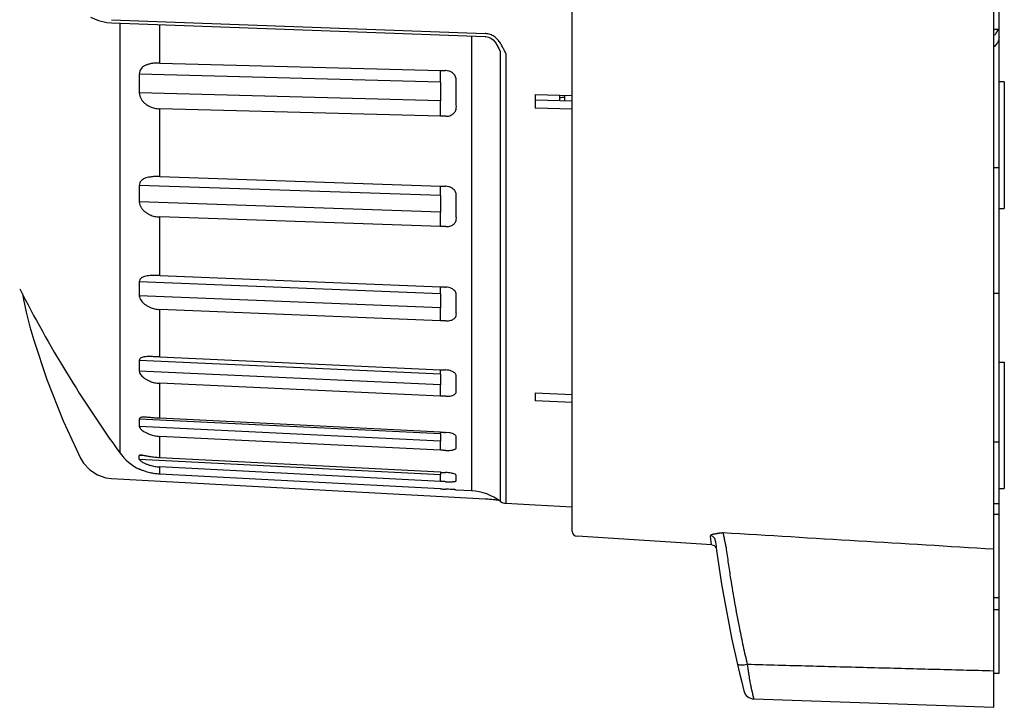
# Model space of a CAD drawing. Units: millimetres. Extents: x -62 to 74, y -58 to 56.
# Drawn here: x 18 to 27, y 17 to 24 of the extents above; entities that cross this region are included whole.
import ezdxf

# ---------------------------------------------------------------- set-up
doc = ezdxf.new("R2010")
doc.units = ezdxf.units.MM
doc.layers.add('GAIKEI', color=7, linetype='Continuous')

msp = doc.modelspace()

# ---------------------------------------------------------------- linework, layer by layer
at = {"layer": 'GAIKEI', "color": 1, "linetype": 'Continuous'}
for p, q in [((27.0321, 17.37221), (27.0321, 35.87203)), ((18.4123, 23.59381), (18.48619, 23.56102)), ((18.48619, 23.56102), (18.56556, 23.54304)), ((18.56556, 23.54304), (18.6107, 23.53919)), ((18.60992, 23.56863), (22.15637, 23.43783)), ((18.61069, 23.53929), (22.15714, 23.40874)), ((18.68886, 23.53642), (18.68886, 19.4616)), ((19.0685, 23.15687), (19.0685, 23.52244)), ((27.0321, 23.47549), (26.9821, 23.47549)), ((22.02774, 23.4135), (22.02774, 19.09928)), ((22.15715, 23.40874), (22.15714, 23.40874)), ((22.15715, 23.40875), (22.16353, 23.40832)), ((22.16353, 23.40832), (22.18762, 23.40322)), ((22.18762, 23.40322), (22.21052, 23.39269)), ((22.21052, 23.39269), (22.23118, 23.37723)), ((22.23118, 23.37723), (22.24912, 23.35776)), ((22.24912, 23.35776), (22.26008, 23.34242)), ((22.26066, 23.34154), (22.26008, 23.34242)), ((22.29939, 23.26809), (22.29939, 19.0016)), ((22.35371, 23.24964), (22.35371, 18.98206)), ((19.0685, 23.15687), (21.73209, 23.08706)), ((21.73209, 22.97748), (21.73209, 23.08709)), ((21.7321, 22.97749), (18.87503, 23.05235)), ((18.87503, 23.05235), (18.87503, 22.87499)), ((27.0821, 22.97948), (27.0321, 22.97948)), ((27.0821, 22.97948), (27.0821, 21.77948)), ((21.73209, 22.80013), (18.87503, 22.875)), ((21.73208, 22.65407), (21.73209, 22.80013)), ((22.6321, 22.85941), (22.9821, 22.85024)), ((22.6321, 22.85941), (22.6321, 22.7295)), ((22.9821, 22.79544), (22.6321, 22.80461)), ((22.8621, 22.85338), (22.8621, 22.79858)), ((22.9121, 22.79727), (22.9121, 22.85207)), ((21.73208, 22.65401), (19.0685, 22.72384)), ((19.0685, 22.08046), (19.0685, 22.72384)), ((22.9821, 22.72033), (22.6321, 22.7295)), ((26.9821, 22.16735), (27.0321, 22.16735)), ((19.0685, 22.08046), (21.73209, 21.9907)), ((21.7321, 21.90111), (18.87503, 21.99735)), ((18.87503, 21.99735), (18.87503, 21.84047)), ((21.73209, 21.9011), (21.73209, 21.99074)), ((21.73209, 21.74423), (18.87503, 21.84047)), ((27.0321, 21.77948), (27.0821, 21.77948)), ((21.73208, 21.60765), (19.0685, 21.69742)), ((19.0685, 21.14204), (19.0685, 21.69742)), ((21.73208, 21.60771), (21.73209, 21.74423)), ((19.0685, 21.14204), (21.73209, 21.03506)), ((21.7321, 20.96817), (18.87503, 21.08288)), ((18.87503, 21.08287), (18.87503, 20.95123)), ((21.73209, 20.96817), (21.73209, 21.03512)), ((21.73209, 20.83653), (18.87503, 20.95124)), ((27.0321, 20.97237), (26.9821, 20.97237)), ((21.73208, 20.71372), (21.73209, 20.83653)), ((21.73208, 20.71364), (19.0685, 20.82064)), ((19.0685, 20.37013), (19.0685, 20.82064)), ((19.0685, 20.37013), (21.73209, 20.24919)), ((21.73209, 20.20703), (18.87503, 20.33671)), ((18.87503, 20.3367), (18.87503, 20.2343)), ((27.0321, 20.32212), (27.0821, 20.32212)), ((27.0821, 20.32212), (27.0821, 19.12212)), ((21.7321, 20.10463), (18.87503, 20.23431)), ((21.7321, 20.20703), (21.73209, 20.24925)), ((21.73209, 19.99917), (19.0685, 20.12013)), ((19.0685, 19.78819), (19.0685, 20.12013)), ((21.7321, 19.99925), (21.7321, 20.10463)), ((22.6321, 20.02991), (22.9821, 20.01402)), ((22.6321, 20.02991), (22.6321, 19.95491)), ((22.9821, 19.93902), (22.6321, 19.95491)), ((21.7321, 19.64081), (18.87503, 19.78152)), ((18.87503, 19.78151), (18.87503, 19.71147)), ((21.73208, 19.65727), (19.0685, 19.78819)), ((21.73209, 19.57076), (18.87503, 19.71147)), ((21.73209, 19.64081), (21.73211, 19.65727)), ((21.82433, 19.64895), (21.7821, 19.65448)), ((21.73208, 19.48593), (19.0685, 19.61718)), ((19.0685, 19.41389), (19.0685, 19.61718)), ((21.73208, 19.48601), (21.73209, 19.57076)), ((27.0321, 19.56237), (26.9821, 19.56237)), ((18.93614, 19.43102), (18.87503, 19.43417)), ((18.87503, 19.3986), (18.87503, 19.43417)), ((21.73209, 19.25115), (18.87503, 19.3986)), ((21.73208, 19.27653), (19.0685, 19.41389)), ((18.87508, 19.30526), (18.87503, 19.30522)), ((21.73208, 19.18952), (19.0685, 19.32707)), ((19.0685, 19.25861), (19.0685, 19.32707)), ((21.73208, 19.11897), (19.0685, 19.25861)), ((21.73208, 19.1896), (21.73209, 19.25115)), ((22.02774, 19.09928), (21.88203, 19.10692)), ((27.0321, 19.12212), (27.0821, 19.12212)), ((27.0321, 18.97812), (26.9821, 18.97812)), ((27.0321, 18.87562), (26.9821, 18.87562)), ((24.30356, 18.59473), (24.30322, 18.59627)), ((24.30551, 18.5894), (24.30356, 18.59473)), ((27.0321, 18.08616), (26.9821, 18.08616)), ((27.0321, 17.97212), (26.9821, 17.97212)), ((26.9821, 17.37212), (27.0321, 17.37212))]:
    msp.add_line(p, q, dxfattribs=at)
at = {"layer": 'GAIKEI', "color": 7, "linetype": 'Continuous'}
for p, q in [((22.9821, 18.71911), (22.9821, 34.52512)), ((26.9821, 17.04736), (26.9821, 25.01006)), ((17.7666, 20.96905), (17.77564, 20.91535)), ((17.77564, 20.91535), (17.80162, 20.79615)), ((17.80162, 20.79615), (17.8372, 20.65658)), ((17.8372, 20.65658), (17.87387, 20.52871)), ((17.87387, 20.52871), (17.99723, 20.15675)), ((17.99723, 20.15675), (18.15287, 19.76371)), ((18.15287, 19.76371), (18.31651, 19.4109)), ((18.31651, 19.41091), (18.34491, 19.36338)), ((18.34491, 19.36338), (18.40443, 19.29823)), ((18.40443, 19.29823), (18.47692, 19.25061)), ((18.47692, 19.25061), (18.55746, 19.2228)), ((18.55746, 19.2228), (18.60985, 19.21589)), ((18.60985, 19.21586), (22.15631, 19.02524)), ((22.1563, 19.02521), (22.17151, 19.02432)), ((22.17151, 19.02432), (22.18489, 19.0234)), ((22.18489, 19.0234), (22.19763, 19.02241)), ((22.19763, 19.02241), (22.20968, 19.02136)), ((22.20968, 19.02136), (22.22103, 19.02027)), ((22.22103, 19.02027), (22.23169, 19.01915)), ((22.23169, 19.01915), (22.24165, 19.01801)), ((22.24165, 19.01801), (22.25093, 19.01685)), ((22.25093, 19.01685), (22.25957, 19.01569)), ((22.25957, 19.01569), (22.26756, 19.01454)), ((22.26756, 19.01454), (22.2749, 19.01341)), ((22.2749, 19.01341), (22.28151, 19.01232)), ((22.35371, 18.98206), (22.6321, 18.96642)), ((22.6321, 18.96679), (22.9821, 18.94845)), ((22.6321, 18.96679), (22.6321, 18.96642)), ((24.30551, 18.5894), (23.02898, 18.66919)), ((24.30551, 18.5894), (24.31944, 18.58651)), ((24.31944, 18.58651), (24.33075, 18.58069)), ((24.33075, 18.58069), (24.33957, 18.57293)), ((24.33957, 18.57293), (24.34598, 18.564)), ((24.34598, 18.564), (24.34667, 18.56268)), ((24.34667, 18.56268), (24.34862, 18.55797)), ((24.34865, 18.55793), (24.34912, 18.5562)), ((24.34894, 18.55702), (24.34911, 18.55628)), ((24.34965, 18.5531), (24.34965, 18.55309)), ((24.7048, 17.12688), (26.9821, 17.04735))]:
    msp.add_line(p, q, dxfattribs=at)
at = {"layer": 'GAIKEI', "color": 1, "linetype": 'Continuous'}
for centre, radius, start, end in [((28.43336, 26.47466), 12.00576, 207.039408, 215.742323), ((19.09467, 19.75368), 0.5, 215.744416, 243.941804), ((22.00157, 18.59997), 0.5, 53.44269, 87), ((36.24207, 20.1564), 12, 187.304071, 187.662482)]:
    msp.add_arc(centre, radius, start, end, dxfattribs=at)
at = {"layer": 'GAIKEI', "color": 7, "linetype": 'Continuous'}
for centre, radius, start, end in [((22.35895, 19.08192), 0.1, 233.44269, 267), ((23.0321, 18.71909), 0.05, 180, 266.423666), ((36.24207, 20.1564), 12, 187.662482, 194.251756), ((24.70831, 17.22682), 0.1, 194.251756, 267.999973)]:
    msp.add_arc(centre, radius, start, end, dxfattribs=at)
at = {"layer": 'GAIKEI', "color": 1, "linetype": 'Continuous'}
for points in [[(27.00607, 23.44109), (27.00935, 23.44682), (27.01591, 23.45829), (27.02247, 23.46976), (27.02575, 23.47549)], [(22.16252, 23.43749), (22.16149, 23.43754), (22.15944, 23.43766), (22.15739, 23.43778), (22.15637, 23.43783)], [(22.20317, 23.42893), (22.19639, 23.43035), (22.18284, 23.43321), (22.16929, 23.43606), (22.16252, 23.43749)], [(26.98277, 23.41784), (26.98665, 23.42172), (26.99442, 23.42947), (27.00219, 23.43721), (27.00607, 23.44109)], [(22.8621, 22.83214), (22.87043, 22.83225), (22.8871, 22.83247), (22.90376, 22.83269), (22.9121, 22.8328)], [(21.73208, 19.65727), (21.73475, 19.65709), (21.74009, 19.65673), (21.74542, 19.65637), (21.74809, 19.65619)], [(18.90549, 19.43668), (18.90262, 19.43713), (18.89688, 19.43802), (18.89114, 19.43891), (18.88827, 19.43935)], [(24.41306, 18.70454), (24.84123, 18.67873), (25.69758, 18.62711), (26.55392, 18.57547), (26.9821, 18.54966)], [(24.29945, 18.62428), (24.29837, 18.63254), (24.29621, 18.64904), (24.29405, 18.66555), (24.29297, 18.6738)], [(24.30322, 18.59627), (24.30259, 18.60094), (24.30134, 18.61028), (24.30008, 18.61961), (24.29945, 18.62428)]]:
    msp.add_open_spline(points, degree=3, dxfattribs=at)
for points, knots in [([(22.27635, 23.37871), (22.26577, 23.38941), (22.24458, 23.41082), (22.21698, 23.42289), (22.20317, 23.42893)], [0, 0, 0, 0, 0.044694355, 0.089473991, 0.089473991, 0.089473991, 0.089473991]), ([(22.35371, 23.24964), (22.34797, 23.25986), (22.33635, 23.2805), (22.31988, 23.31343), (22.30115, 23.34724), (22.28467, 23.36815), (22.27635, 23.37871)], [0, 0, 0, 0, 0.03517247, 0.07104597, 0.11050518, 0.15078172, 0.15078172, 0.15078172, 0.15078172]), ([(27.0321, 23.40478), (27.03102, 23.39338), (27.02895, 23.37136), (27.01458, 23.34504), (26.99874, 23.326), (26.98816, 23.31656), (26.98312, 23.31206)], [0, 0, 0, 0, 0.03403077, 0.06572161, 0.08796134, 0.10820473, 0.10820473, 0.10820473, 0.10820473]), ([(22.2601, 23.34243), (22.26693, 23.33019), (22.28059, 23.30571), (22.29312, 23.28063), (22.29939, 23.26809)], [0, 0, 0, 0, 0.042044822, 0.084090987, 0.084090987, 0.084090987, 0.084090987]), ([(19.0685, 23.15688), (19.05277, 23.15702), (19.02218, 23.1573), (18.98204, 23.15143), (18.9495, 23.14244), (18.92541, 23.13248), (18.9057, 23.1191), (18.88965, 23.10216), (18.8769, 23.07952), (18.87567, 23.06158), (18.87503, 23.05235)], [0, 0, 0, 0, 0.04714877, 0.09168164, 0.12113222, 0.14828617, 0.16950669, 0.19205365, 0.2179488, 0.24538528, 0.24538528, 0.24538528, 0.24538528]), ([(21.73209, 23.08706), (21.73606, 23.08696), (21.74399, 23.08678), (21.75582, 23.08656), (21.76756, 23.08629), (21.77534, 23.08598), (21.77923, 23.08582)], [0, 0, 0, 0, 0.011917566, 0.023798605, 0.035497029, 0.047159202, 0.047159202, 0.047159202, 0.047159202]), ([(21.7821, 23.08574), (21.78162, 23.08581), (21.78066, 23.08594), (21.7797, 23.0859), (21.77922, 23.08588)], [0, 0, 0, 0, 0.001444148, 0.0028850473, 0.0028850473, 0.0028850473, 0.0028850473]), ([(21.8821, 22.75678), (21.88207, 22.76961), (21.88201, 22.79468), (21.88201, 22.8288), (21.88203, 22.85879), (21.88206, 22.88365), (21.88205, 22.90679), (21.88191, 22.92815), (21.88186, 22.94931), (21.88257, 22.96956), (21.88251, 22.98934), (21.88092, 23.00823), (21.87678, 23.02627), (21.86753, 23.04279), (21.85421, 23.05753), (21.83576, 23.07177), (21.8114, 23.0831), (21.79206, 23.08484), (21.7821, 23.08574)], [0, 0, 0, 0, 0.03849593, 0.07519993, 0.10236162, 0.12848492, 0.14975789, 0.17179934, 0.19256162, 0.21323633, 0.23256577, 0.25187761, 0.27004227, 0.28759526, 0.30803642, 0.32922514, 0.35728496, 0.38711033, 0.38711033, 0.38711033, 0.38711033]), ([(21.7323, 22.97747), (21.73229, 22.97474), (21.73226, 22.9693), (21.73222, 22.96006), (21.73219, 22.94956), (21.73215, 22.93588), (21.73212, 22.91992), (21.7321, 22.90117), (21.73209, 22.88163), (21.73211, 22.86243), (21.73214, 22.84447), (21.73218, 22.82857), (21.73224, 22.81385), (21.73229, 22.80469), (21.73231, 22.80014)], [0, 0, 0, 0, 0.0081987, 0.01632829, 0.02771611, 0.03971086, 0.05734686, 0.0755919, 0.09598847, 0.11596638, 0.13318076, 0.14985132, 0.16369051, 0.17733755, 0.17733755, 0.17733755, 0.17733755]), ([(18.87503, 22.87499), (18.87601, 22.86477), (18.87791, 22.84473), (18.89011, 22.8182), (18.90563, 22.79625), (18.92441, 22.77651), (18.94795, 22.75905), (18.9798, 22.74154), (19.0204, 22.72732), (19.05217, 22.72503), (19.0685, 22.72385)], [0, 0, 0, 0, 0.03062137, 0.06000364, 0.08622421, 0.1111203, 0.14139009, 0.17373285, 0.21999627, 0.26895068, 0.26895068, 0.26895068, 0.26895068]), ([(21.7821, 22.6527), (21.79082, 22.65292), (21.80779, 22.65334), (21.82979, 22.66086), (21.84705, 22.67077), (21.86034, 22.68162), (21.87076, 22.69498), (21.8788, 22.71203), (21.88387, 22.73312), (21.8827, 22.74875), (21.8821, 22.75678)], [0, 0, 0, 0, 0.02606297, 0.05065496, 0.06874097, 0.0856045, 0.1017903, 0.1191196, 0.14185171, 0.16588929, 0.16588929, 0.16588929, 0.16588929]), ([(21.77843, 22.6528), (21.77461, 22.65284), (21.76696, 22.65293), (21.75541, 22.65326), (21.74379, 22.65366), (21.73599, 22.65389), (21.73208, 22.65401)], [0, 0, 0, 0, 0.011463164, 0.022963165, 0.034648681, 0.046371296, 0.046371296, 0.046371296, 0.046371296]), ([(21.7821, 22.6527), (21.78148, 22.65266), (21.78026, 22.6526), (21.77904, 22.65268), (21.77843, 22.65272)], [0, 0, 0, 0, 0.0018379405, 0.0036738496, 0.0036738496, 0.0036738496, 0.0036738496]), ([(19.0685, 22.08047), (19.05288, 22.08083), (19.0225, 22.08153), (18.98261, 22.07799), (18.95009, 22.07177), (18.92615, 22.06474), (18.90634, 22.0544), (18.89019, 22.04081), (18.87695, 22.02147), (18.87569, 22.00556), (18.87503, 21.99735)], [0, 0, 0, 0, 0.04686145, 0.09113564, 0.11979078, 0.14613539, 0.16566155, 0.18634832, 0.20917895, 0.23348459, 0.23348459, 0.23348459, 0.23348459]), ([(21.73209, 21.9907), (21.73606, 21.99057), (21.74399, 21.99033), (21.75582, 21.99001), (21.76756, 21.98965), (21.77534, 21.98929), (21.77923, 21.98911)], [0, 0, 0, 0, 0.011920057, 0.023803622, 0.035504736, 0.047169576, 0.047169576, 0.047169576, 0.047169576]), ([(21.7821, 21.98901), (21.78162, 21.98907), (21.78066, 21.9892), (21.7797, 21.98918), (21.77922, 21.98916)], [0, 0, 0, 0, 0.0014426052, 0.0028826234, 0.0028826234, 0.0028826234, 0.0028826234]), ([(21.8821, 21.69635), (21.88207, 21.70767), (21.88201, 21.72979), (21.88201, 21.75991), (21.88203, 21.7864), (21.88206, 21.80839), (21.88205, 21.82888), (21.88191, 21.84781), (21.88186, 21.86656), (21.88257, 21.88455), (21.88252, 21.90218), (21.88084, 21.91915), (21.87662, 21.93542), (21.8672, 21.95031), (21.8538, 21.96343), (21.83521, 21.9763), (21.811, 21.98647), (21.79192, 21.98814), (21.7821, 21.98901)], [0, 0, 0, 0, 0.03396487, 0.06635268, 0.09036089, 0.11345731, 0.13230686, 0.15183125, 0.17025029, 0.18856372, 0.2058305, 0.22307571, 0.2396723, 0.25570357, 0.27524631, 0.29558829, 0.32330709, 0.35276013, 0.35276013, 0.35276013, 0.35276013]), ([(21.7323, 21.90109), (21.73229, 21.89867), (21.73226, 21.89384), (21.73222, 21.88564), (21.73219, 21.87632), (21.73215, 21.8642), (21.73212, 21.85007), (21.7321, 21.83346), (21.73209, 21.81618), (21.73211, 21.79921), (21.73214, 21.78335), (21.73218, 21.76931), (21.73224, 21.75632), (21.73229, 21.74824), (21.73231, 21.74423)], [0, 0, 0, 0, 0.00727848, 0.01449528, 0.0245926, 0.03522744, 0.05084472, 0.06700069, 0.0850395, 0.10270671, 0.11790733, 0.1326261, 0.14482797, 0.15685912, 0.15685912, 0.15685912, 0.15685912]), ([(18.87503, 21.84047), (18.87613, 21.83106), (18.87827, 21.81258), (18.89056, 21.7882), (18.906, 21.76796), (18.92472, 21.74927), (18.94814, 21.73252), (18.97997, 21.71535), (19.02046, 21.70125), (19.05219, 21.69872), (19.0685, 21.69743)], [0, 0, 0, 0, 0.02823083, 0.05540902, 0.08053747, 0.10447314, 0.13449434, 0.16655485, 0.21281289, 0.26173628, 0.26173628, 0.26173628, 0.26173628]), ([(21.7821, 21.60596), (21.79071, 21.60604), (21.80744, 21.60619), (21.82932, 21.61242), (21.84667, 21.62091), (21.85997, 21.63014), (21.87053, 21.64177), (21.87864, 21.65666), (21.88388, 21.67537), (21.8827, 21.68922), (21.8821, 21.69635)], [0, 0, 0, 0, 0.02573693, 0.05003087, 0.06741161, 0.08357371, 0.09830689, 0.11405031, 0.13415634, 0.15546102, 0.15546102, 0.15546102, 0.15546102]), ([(21.77843, 21.60609), (21.77461, 21.60616), (21.76696, 21.60632), (21.75541, 21.60674), (21.74379, 21.60721), (21.73599, 21.6075), (21.73208, 21.60765)], [0, 0, 0, 0, 0.011465408, 0.022967782, 0.034656011, 0.046381406, 0.046381406, 0.046381406, 0.046381406]), ([(21.7821, 21.60596), (21.78148, 21.60594), (21.78026, 21.60589), (21.77904, 21.60598), (21.77843, 21.60602)], [0, 0, 0, 0, 0.0018368165, 0.0036720701, 0.0036720701, 0.0036720701, 0.0036720701]), ([(19.0685, 21.14205), (19.05295, 21.14261), (19.02268, 21.14371), (18.98303, 21.14252), (18.95059, 21.13922), (18.927, 21.13531), (18.90727, 21.12838), (18.89117, 21.11881), (18.87728, 21.10354), (18.8758, 21.08992), (18.87503, 21.08287)], [0, 0, 0, 0, 0.04669847, 0.09085707, 0.11884953, 0.1445213, 0.16237634, 0.18119396, 0.20058879, 0.22133496, 0.22133496, 0.22133496, 0.22133496]), ([(21.73209, 21.03506), (21.73606, 21.03491), (21.74399, 21.03461), (21.75582, 21.03421), (21.76756, 21.03376), (21.77534, 21.03337), (21.77923, 21.03317)], [0, 0, 0, 0, 0.011922876, 0.023809245, 0.035513086, 0.047180578, 0.047180578, 0.047180578, 0.047180578]), ([(21.7821, 21.03305), (21.78162, 21.03311), (21.78066, 21.03323), (21.7797, 21.03322), (21.77922, 21.03322)], [0, 0, 0, 0, 0.0014409195, 0.002879973, 0.002879973, 0.002879973, 0.002879973]), ([(21.8821, 20.78558), (21.88207, 20.79505), (21.88201, 20.81355), (21.88201, 20.83875), (21.88203, 20.86094), (21.88206, 20.87939), (21.88205, 20.8966), (21.88191, 20.91253), (21.88186, 20.9283), (21.88258, 20.94349), (21.88254, 20.95844), (21.88069, 20.97303), (21.87636, 20.98709), (21.86671, 20.99986), (21.85324, 21.01089), (21.83453, 21.02198), (21.81053, 21.03067), (21.79177, 21.03224), (21.7821, 21.03305)], [0, 0, 0, 0, 0.0284018, 0.05548929, 0.07561463, 0.09498265, 0.11083493, 0.12724578, 0.14276121, 0.15815004, 0.17285679, 0.18753755, 0.20220345, 0.2163713, 0.23482993, 0.25414377, 0.28144602, 0.31045439, 0.31045439, 0.31045439, 0.31045439]), ([(18.87503, 20.95123), (18.87629, 20.94288), (18.87877, 20.92645), (18.89118, 20.90497), (18.90648, 20.88712), (18.92517, 20.87003), (18.94845, 20.8545), (18.9803, 20.83819), (19.02064, 20.82465), (19.05226, 20.822), (19.0685, 20.82064)], [0, 0, 0, 0, 0.02513555, 0.04944956, 0.0730563, 0.0956264, 0.12516638, 0.15671489, 0.20285217, 0.25161589, 0.25161589, 0.25161589, 0.25161589]), ([(21.7323, 20.96816), (21.73229, 20.96611), (21.73226, 20.96204), (21.73222, 20.95513), (21.73219, 20.94729), (21.73215, 20.93709), (21.73212, 20.92521), (21.7321, 20.91127), (21.73209, 20.89676), (21.73211, 20.88253), (21.73214, 20.86924), (21.73218, 20.8575), (21.73224, 20.84664), (21.73229, 20.83989), (21.73231, 20.83654)], [0, 0, 0, 0, 0.00613708, 0.0122218, 0.02072182, 0.02967362, 0.04279766, 0.05637367, 0.07150664, 0.08632632, 0.09905131, 0.11137109, 0.12156486, 0.13161456, 0.13161456, 0.13161456, 0.13161456]), ([(21.7821, 20.71163), (21.79059, 20.71158), (21.8071, 20.71147), (21.82879, 20.71625), (21.84622, 20.72306), (21.85946, 20.73033), (21.87013, 20.7398), (21.87835, 20.75203), (21.88386, 20.76782), (21.8827, 20.77954), (21.8821, 20.78558)], [0, 0, 0, 0, 0.02541773, 0.04942504, 0.06604236, 0.08145229, 0.09450976, 0.1084019, 0.12534113, 0.14335936, 0.14335936, 0.14335936, 0.14335936]), ([(21.77843, 20.71178), (21.77461, 20.7119), (21.76696, 20.71212), (21.75541, 20.71261), (21.74379, 20.71314), (21.73599, 20.71348), (21.73208, 20.71364)], [0, 0, 0, 0, 0.011467997, 0.022973041, 0.034664018, 0.046392178, 0.046392178, 0.046392178, 0.046392178]), ([(21.7821, 20.71163), (21.78148, 20.71162), (21.78026, 20.7116), (21.77904, 20.71169), (21.77843, 20.71173)], [0, 0, 0, 0, 0.0018356488, 0.0036702232, 0.0036702232, 0.0036702232, 0.0036702232]), ([(19.0685, 20.37014), (19.05296, 20.37089), (19.0227, 20.37235), (18.98321, 20.37348), (18.95088, 20.37317), (18.92781, 20.37228), (18.90841, 20.36888), (18.89276, 20.36392), (18.87821, 20.35362), (18.87612, 20.34246), (18.87503, 20.3367)], [0, 0, 0, 0, 0.04667518, 0.09090617, 0.11846897, 0.14368779, 0.16009377, 0.17728819, 0.1931653, 0.21009982, 0.21009982, 0.21009982, 0.21009982]), ([(18.87503, 20.2343), (18.87653, 20.22724), (18.87949, 20.21329), (18.892, 20.19542), (18.90708, 20.18056), (18.9257, 20.16559), (18.9488, 20.15172), (18.98072, 20.13675), (19.0209, 20.12419), (19.05235, 20.12151), (19.0685, 20.12013)], [0, 0, 0, 0, 0.02145771, 0.04237972, 0.06412155, 0.08499876, 0.11387089, 0.14472388, 0.19066253, 0.23918023, 0.23918023, 0.23918023, 0.23918023]), ([(21.73228, 20.20702), (21.73226, 20.20541), (21.73224, 20.20222), (21.7322, 20.19681), (21.73216, 20.19068), (21.73212, 20.18272), (21.73209, 20.17345), (21.73207, 20.16259), (21.73207, 20.1513), (21.73208, 20.14025), (21.73211, 20.12994), (21.73216, 20.12084), (21.73222, 20.11245), (21.73226, 20.10723), (21.73228, 20.10465)], [0, 0, 0, 0, 0.00480868, 0.00957598, 0.01622028, 0.02321693, 0.03344901, 0.04403257, 0.05579987, 0.06732172, 0.07718455, 0.08673112, 0.09460751, 0.10237087, 0.10237087, 0.10237087, 0.10237087]), ([(21.73209, 20.24919), (21.73606, 20.24901), (21.74399, 20.24867), (21.75582, 20.24819), (21.76756, 20.24768), (21.77534, 20.24726), (21.77923, 20.24704)], [0, 0, 0, 0, 0.01192545, 0.023814006, 0.035518095, 0.047185388, 0.047185388, 0.047185388, 0.047185388]), ([(21.7821, 20.24691), (21.78162, 20.24697), (21.78066, 20.24707), (21.77971, 20.24708), (21.77923, 20.24708)], [0, 0, 0, 0, 0.0014392858, 0.0028774008, 0.0028774008, 0.0028774008, 0.0028774008]), ([(21.8821, 20.05207), (21.88207, 20.0594), (21.88201, 20.07372), (21.88201, 20.09325), (21.88203, 20.11047), (21.88206, 20.12483), (21.88205, 20.13824), (21.88191, 20.15068), (21.88185, 20.163), (21.88259, 20.17494), (21.88256, 20.18679), (21.88046, 20.19862), (21.87592, 20.21008), (21.86604, 20.22027), (21.85256, 20.22874), (21.83379, 20.23772), (21.81006, 20.24474), (21.79161, 20.24618), (21.7821, 20.24691)], [0, 0, 0, 0, 0.02198373, 0.04295539, 0.05859265, 0.07365034, 0.08602669, 0.09882418, 0.11097271, 0.12297474, 0.13471565, 0.14642579, 0.1589053, 0.17098523, 0.18826977, 0.20645887, 0.23332407, 0.26188257, 0.26188257, 0.26188257, 0.26188257]), ([(21.77868, 19.99706), (21.77484, 19.9972), (21.76715, 19.99748), (21.75555, 19.99803), (21.74386, 19.99861), (21.73602, 19.99899), (21.73209, 19.99917)], [0, 0, 0, 0, 0.011526465, 0.023090818, 0.034845048, 0.046637251, 0.046637251, 0.046637251, 0.046637251]), ([(21.78209, 19.9969), (21.78152, 19.9969), (21.78038, 19.99689), (21.77924, 19.99698), (21.77868, 19.99702)], [0, 0, 0, 0, 0.0017085141, 0.0034161133, 0.0034161133, 0.0034161133, 0.0034161133]), ([(21.78209, 19.9969), (21.79048, 19.99672), (21.80679, 19.99637), (21.82826, 19.99962), (21.84569, 20.00455), (21.85875, 20.00959), (21.86943, 20.01653), (21.87776, 20.02552), (21.88374, 20.03791), (21.88266, 20.04724), (21.8821, 20.05207)], [0, 0, 0, 0, 0.0251346, 0.04890189, 0.06476733, 0.07944227, 0.09072382, 0.10262629, 0.11598388, 0.13029054, 0.13029054, 0.13029054, 0.13029054]), ([(18.93095, 19.79814), (18.92497, 19.79844), (18.91307, 19.79903), (18.89681, 19.79859), (18.88097, 19.79452), (18.87698, 19.78578), (18.87503, 19.78151)], [0, 0, 0, 0, 0.017883744, 0.035617074, 0.049670333, 0.063069695, 0.063069695, 0.063069695, 0.063069695]), ([(19.0685, 19.78819), (19.05308, 19.78907), (19.02337, 19.79076), (18.98509, 19.79412), (18.95468, 19.79694), (18.93848, 19.79776), (18.93095, 19.79814)], [0, 0, 0, 0, 0.04632979, 0.08927469, 0.11529286, 0.13792343, 0.13792343, 0.13792343, 0.13792343]), ([(18.87503, 19.71147), (18.87691, 19.7059), (18.88063, 19.69483), (18.89314, 19.6812), (18.90785, 19.6698), (18.92637, 19.65736), (18.94925, 19.64552), (18.98127, 19.63236), (19.02126, 19.62116), (19.05248, 19.61853), (19.0685, 19.61718)], [0, 0, 0, 0, 0.01743313, 0.03467829, 0.05436318, 0.0733664, 0.1014634, 0.13150613, 0.17715171, 0.22531361, 0.22531361, 0.22531361, 0.22531361]), ([(21.7323, 19.64079), (21.73229, 19.63968), (21.73226, 19.63747), (21.73222, 19.63372), (21.73219, 19.62948), (21.73215, 19.624), (21.73212, 19.61763), (21.7321, 19.61018), (21.73209, 19.60245), (21.73211, 19.59491), (21.73214, 19.58789), (21.73218, 19.58172), (21.73224, 19.57604), (21.73229, 19.57252), (21.73231, 19.57078)], [0, 0, 0, 0, 0.003335072, 0.00664089, 0.01122786, 0.016057005, 0.023086164, 0.030355721, 0.038399843, 0.046273862, 0.052974643, 0.059457663, 0.06477644, 0.070016539, 0.070016539, 0.070016539, 0.070016539]), ([(21.74809, 19.65619), (21.75328, 19.65595), (21.76366, 19.65548), (21.77404, 19.65491), (21.77923, 19.65462)], [0, 0, 0, 0, 0.015587076, 0.031174149, 0.031174149, 0.031174149, 0.031174149]), ([(21.7821, 19.65448), (21.78163, 19.65457), (21.78069, 19.65475), (21.77975, 19.65455), (21.77929, 19.65446)], [0, 0, 0, 0, 0.0014269174, 0.0028354472, 0.0028354472, 0.0028354472, 0.0028354472]), ([(21.8821, 19.51836), (21.88207, 19.52332), (21.88201, 19.53301), (21.88201, 19.54626), (21.88203, 19.55798), (21.88206, 19.5678), (21.88205, 19.57698), (21.88191, 19.58554), (21.88186, 19.59404), (21.88257, 19.60232), (21.88264, 19.61052), (21.88016, 19.61951), (21.8741, 19.62865), (21.86157, 19.63696), (21.84478, 19.64395), (21.83125, 19.64725), (21.82433, 19.64894)], [0, 0, 0, 0, 0.01488231, 0.02908586, 0.03974876, 0.05002884, 0.05853801, 0.06730795, 0.07572227, 0.0839812, 0.09227235, 0.10015364, 0.11164152, 0.12426286, 0.14462815, 0.16598449, 0.16598449, 0.16598449, 0.16598449]), ([(18.88827, 19.43935), (18.88579, 19.43927), (18.88077, 19.43909), (18.87696, 19.43582), (18.87503, 19.43417)], [0, 0, 0, 0, 0.007227382, 0.014601592, 0.014601592, 0.014601592, 0.014601592]), ([(19.0685, 19.41389), (19.05274, 19.41495), (19.02181, 19.41702), (18.97899, 19.42327), (18.94048, 19.43015), (18.91696, 19.43454), (18.90549, 19.43668)], [0, 0, 0, 0, 0.04737891, 0.09296282, 0.12972975, 0.16473695, 0.16473695, 0.16473695, 0.16473695]), ([(21.77868, 19.48363), (21.77484, 19.4838), (21.76715, 19.48414), (21.75554, 19.48472), (21.74385, 19.48533), (21.73601, 19.48573), (21.73208, 19.48593)], [0, 0, 0, 0, 0.011531442, 0.023100753, 0.034859601, 0.046656356, 0.046656356, 0.046656356, 0.046656356]), ([(21.78209, 19.48347), (21.78152, 19.48348), (21.78038, 19.48349), (21.77925, 19.48357), (21.77868, 19.48361)], [0, 0, 0, 0, 0.0017073477, 0.0034142977, 0.0034142977, 0.0034142977, 0.0034142977]), ([(21.78209, 19.48347), (21.79041, 19.48318), (21.80663, 19.48262), (21.82791, 19.48433), (21.84532, 19.48727), (21.85801, 19.49004), (21.86848, 19.49428), (21.87669, 19.49951), (21.88334, 19.50793), (21.88252, 19.5148), (21.8821, 19.51836)], [0, 0, 0, 0, 0.02496597, 0.04864777, 0.06389118, 0.07793646, 0.08753537, 0.0975542, 0.10716657, 0.11751023, 0.11751023, 0.11751023, 0.11751023]), ([(18.87503, 19.3986), (18.8775, 19.39484), (18.88248, 19.38725), (18.89463, 19.37832), (18.90867, 19.37051), (18.92703, 19.36094), (18.94969, 19.35136), (18.98185, 19.34039), (19.02165, 19.33086), (19.05261, 19.32835), (19.0685, 19.32707)], [0, 0, 0, 0, 0.01341021, 0.02701337, 0.04459878, 0.06171288, 0.08907058, 0.11830127, 0.16360696, 0.21137621, 0.21137621, 0.21137621, 0.21137621]), ([(19.0685, 19.25861), (19.05274, 19.25979), (19.02203, 19.26209), (18.9824, 19.26978), (18.95009, 19.27827), (18.92751, 19.28519), (18.90926, 19.29164), (18.89623, 19.29682), (18.88484, 19.30149), (18.87826, 19.30402), (18.87503, 19.30526)], [0, 0, 0, 0, 0.04738977, 0.09231301, 0.1208372, 0.14760838, 0.16313857, 0.17889459, 0.18967758, 0.20005236, 0.20005236, 0.20005236, 0.20005236]), ([(21.73208, 19.27653), (21.73605, 19.27626), (21.74398, 19.27574), (21.75581, 19.27513), (21.76756, 19.27456), (21.77534, 19.27413), (21.77923, 19.27391)], [0, 0, 0, 0, 0.011938037, 0.023838014, 0.035548718, 0.047221612, 0.047221612, 0.047221612, 0.047221612]), ([(21.73212, 19.27434), (21.73211, 19.27236), (21.73208, 19.26841), (21.73211, 19.26446), (21.73212, 19.26248)], [0, 0, 0, 0, 0.005928215, 0.011856383, 0.011856383, 0.011856383, 0.011856383]), ([(21.73212, 19.26248), (21.73212, 19.26145), (21.73214, 19.25942), (21.73218, 19.2565), (21.73224, 19.25376), (21.73228, 19.25202), (21.73231, 19.25116)], [0, 0, 0, 0, 0.003086242, 0.006099243, 0.008746042, 0.011319591, 0.011319591, 0.011319591, 0.011319591]), ([(21.7821, 19.27376), (21.78162, 19.27382), (21.78067, 19.27395), (21.77972, 19.27385), (21.77925, 19.27381)], [0, 0, 0, 0, 0.0014333002, 0.0028606858, 0.0028606858, 0.0028606858, 0.0028606858]), ([(21.87026, 19.25909), (21.86482, 19.26075), (21.85344, 19.26421), (21.83323, 19.26847), (21.8093, 19.2721), (21.79133, 19.2732), (21.7821, 19.27376)], [0, 0, 0, 0, 0.01707255, 0.03567056, 0.061882105, 0.089629761, 0.089629761, 0.089629761, 0.089629761]), ([(21.8821, 19.2004), (21.88207, 19.20285), (21.88201, 19.20763), (21.88201, 19.2142), (21.88203, 19.22006), (21.88205, 19.22505), (21.88204, 19.22973), (21.88193, 19.23418), (21.88188, 19.23869), (21.88255, 19.24325), (21.88246, 19.24818), (21.8795, 19.25269), (21.87542, 19.25646), (21.87197, 19.25822), (21.87026, 19.25909)], [0, 0, 0, 0, 0.007336342, 0.014347373, 0.019717929, 0.024914706, 0.029295573, 0.033754473, 0.038279595, 0.042798562, 0.047622285, 0.052623789, 0.058427687, 0.064165918, 0.064165918, 0.064165918, 0.064165918]), ([(21.77868, 19.18711), (21.77484, 19.1873), (21.76715, 19.18768), (21.75554, 19.18828), (21.74385, 19.1889), (21.73601, 19.18931), (21.73208, 19.18952)], [0, 0, 0, 0, 0.01153325, 0.023104262, 0.034864126, 0.046661759, 0.046661759, 0.046661759, 0.046661759]), ([(21.78209, 19.18694), (21.78152, 19.18696), (21.78038, 19.187), (21.77925, 19.18707), (21.77868, 19.1871)], [0, 0, 0, 0, 0.0017066503, 0.003413219, 0.003413219, 0.003413219, 0.003413219]), ([(21.78209, 19.18694), (21.79037, 19.18657), (21.80658, 19.18585), (21.82775, 19.18597), (21.84513, 19.18679), (21.85728, 19.18773), (21.86739, 19.18938), (21.87474, 19.19054), (21.8819, 19.19377), (21.88203, 19.19819), (21.8821, 19.2004)], [0, 0, 0, 0, 0.02488099, 0.04865943, 0.0634908, 0.07703383, 0.08529344, 0.0939669, 0.10008798, 0.10620809, 0.10620809, 0.10620809, 0.10620809]), ([(21.73208, 19.11897), (21.73606, 19.11875), (21.74399, 19.11832), (21.75582, 19.1177), (21.76756, 19.11709), (21.77534, 19.11667), (21.77923, 19.11647)], [0, 0, 0, 0, 0.011932396, 0.023827656, 0.035537261, 0.047209736, 0.047209736, 0.047209736, 0.047209736]), ([(21.7821, 19.11632), (21.78162, 19.11635), (21.78066, 19.1164), (21.77971, 19.11645), (21.77923, 19.11647)], [0, 0, 0, 0, 0.0014365024, 0.0028730002, 0.0028730002, 0.0028730002, 0.0028730002]), ([(21.88222, 19.10834), (21.88182, 19.10793), (21.88067, 19.10675), (21.87668, 19.1095), (21.87183, 19.11143), (21.86247, 19.11211), (21.85078, 19.11123), (21.83233, 19.11308), (21.80932, 19.11515), (21.79129, 19.11592), (21.7821, 19.11632)], [0, 0, 0, 0, 0.00156022, 0.00451992, 0.01186675, 0.01843531, 0.03194937, 0.04724567, 0.07378991, 0.10136918, 0.10136918, 0.10136918, 0.10136918]), ([(21.88222, 19.10834), (21.88216, 19.10816), (21.88206, 19.10779), (21.88181, 19.10751), (21.88168, 19.10737)], [0, 0, 0, 0, 0.0005557726, 0.0011192668, 0.0011192668, 0.0011192668, 0.0011192668]), ([(24.29297, 18.6738), (24.29642, 18.6783), (24.30351, 18.68754), (24.31508, 18.68909), (24.321, 18.68988)], [0, 0, 0, 0, 0.01634838, 0.033521495, 0.033521495, 0.033521495, 0.033521495]), ([(24.321, 18.68988), (24.32486, 18.69082), (24.33242, 18.69266), (24.34301, 18.69473), (24.35263, 18.69639), (24.36099, 18.69774), (24.3689, 18.69892), (24.37661, 18.70001), (24.38458, 18.70108), (24.39335, 18.70221), (24.40287, 18.70337), (24.40962, 18.70414), (24.41306, 18.70454)], [0, 0, 0, 0, 0.011907859, 0.023333212, 0.032377297, 0.041173245, 0.048752654, 0.056353139, 0.064532535, 0.072889871, 0.082890871, 0.09328103, 0.09328103, 0.09328103, 0.09328103]), ([(24.41307, 18.70454), (24.41396, 18.69931), (24.41569, 18.6891), (24.4189, 18.67218), (24.42268, 18.65329), (24.42774, 18.6284), (24.43402, 18.59858), (24.43905, 18.57601), (24.44164, 18.56437)], [0, 0, 0, 0, 0.01589385, 0.03108138, 0.05166228, 0.07367149, 0.10730077, 0.14306552, 0.14306552, 0.14306552, 0.14306552]), ([(24.33944, 18.63078), (24.33813, 18.63642), (24.33553, 18.64762), (24.32454, 18.66121), (24.31012, 18.67111), (24.29871, 18.6729), (24.29297, 18.6738)], [0, 0, 0, 0, 0.017165155, 0.034098749, 0.051092429, 0.068337221, 0.068337221, 0.068337221, 0.068337221]), ([(24.44164, 18.56437), (24.44852, 18.51377), (24.46199, 18.41459), (24.48314, 18.27636), (24.50355, 18.15169), (24.52354, 18.03599), (24.54534, 17.91768), (24.57191, 17.78058), (24.60403, 17.62471), (24.62978, 17.51107), (24.64295, 17.45294)], [0, 0, 0, 0, 0.1531812, 0.3002609, 0.4194981, 0.5321936, 0.6524941, 0.7803774, 0.9511371, 1.129929, 1.129929, 1.129929, 1.129929]), ([(24.64295, 17.45294), (24.63299, 17.45125), (24.61347, 17.44793), (24.5873, 17.44587), (24.56405, 17.44768), (24.55385, 17.45582), (24.549, 17.45969)], [0, 0, 0, 0, 0.030253702, 0.05925434, 0.079388242, 0.097597813, 0.097597813, 0.097597813, 0.097597813]), ([(26.9821, 17.39103), (26.78791, 17.39613), (26.39932, 17.40634), (25.81527, 17.42177), (25.22975, 17.4373), (24.83862, 17.44772), (24.64295, 17.45294)], [0, 0, 0, 0, 0.5827682, 1.1661714, 1.7527499, 2.3399635, 2.3399635, 2.3399635, 2.3399635]), ([(24.64295, 17.45294), (24.64515, 17.4382), (24.6494, 17.40964), (24.65531, 17.3712), (24.66052, 17.33806), (24.6649, 17.31056), (24.66921, 17.28431), (24.67212, 17.26752), (24.67362, 17.25889)], [0, 0, 0, 0, 0.04469812, 0.08665419, 0.11665611, 0.14535173, 0.17019082, 0.1964656, 0.1964656, 0.1964656, 0.1964656]), ([(24.67362, 17.25889), (24.67632, 17.2472), (24.68159, 17.22444), (24.68857, 17.19479), (24.69435, 17.17049), (24.69846, 17.15327), (24.70191, 17.13892), (24.70384, 17.13091), (24.70482, 17.12688)], [0, 0, 0, 0, 0.03599427, 0.07009642, 0.09136497, 0.11093443, 0.12319457, 0.1356477, 0.1356477, 0.1356477, 0.1356477])]:
    msp.add_open_spline(points, degree=3, knots=knots, dxfattribs=at)

doc.saveas('drawing.dxf')
